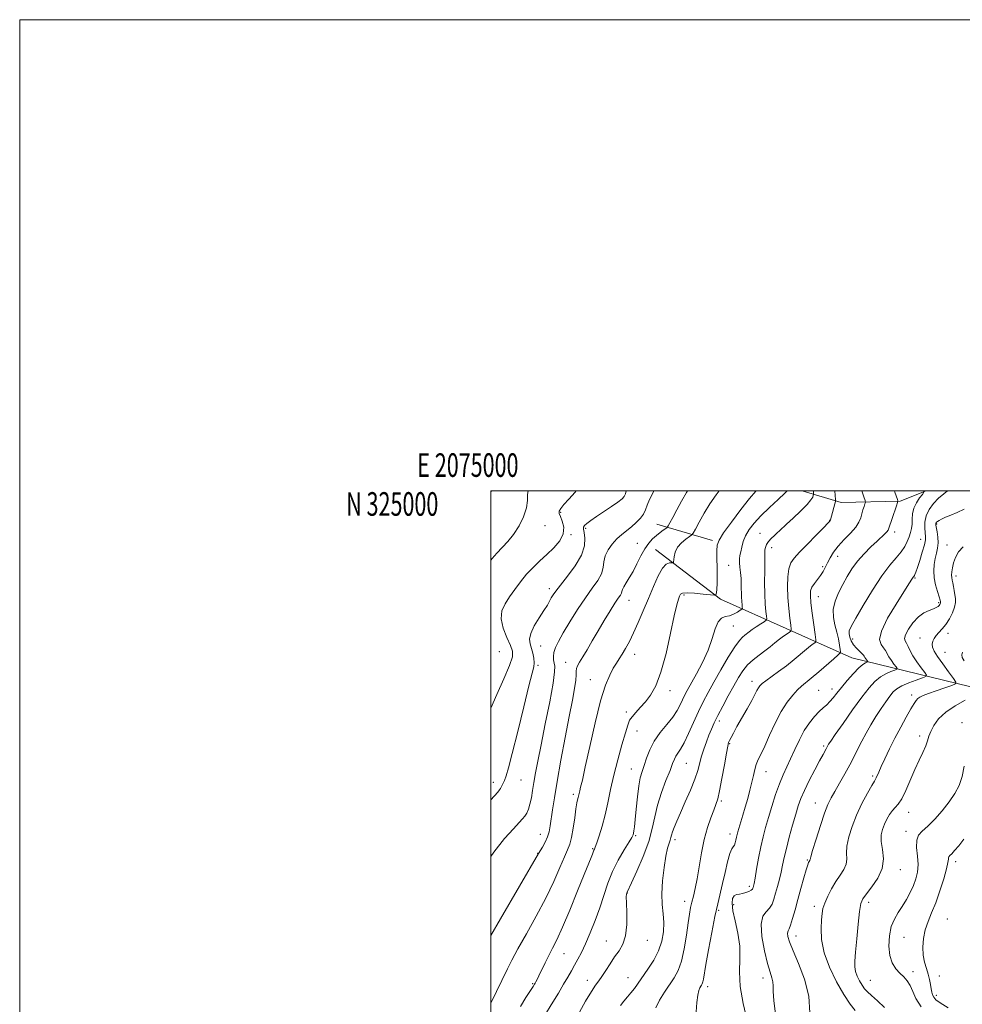
# Model space of a CAD drawing. Extents: x 2074800 to 2077700, y 322300 to 325200.
# Drawn here: x 2074800 to 2075200, y 324782 to 325200 of the extents above; entities that cross this region are included whole.
import ezdxf
from ezdxf.enums import TextEntityAlignment as Align

# ---------------------------------------------------------------- set-up
doc = ezdxf.new("R2010")
doc.units = 0
doc.header["$MEASUREMENT"] = 0
for name, color, linetype, lineweight in [('32000', 7, 'Continuous', 0), ('32001', 7, 'Continuous', 0), ('DTM HARD BREAKLINE', 7, 'Continuous', 0), ('DTM SPOT ELEVATION', 2, 'Continuous', 13), ('INDEX CONTOUR', 41, 'Continuous', 13), ('INTERMEDIATE CONTOUR', 44, 'Continuous', 0)]:
    doc.layers.add(name, color=color, linetype=linetype, lineweight=lineweight)
doc.styles.add('Style-WORKING', font='WORKING.shx')

msp = doc.modelspace()

# ---------------------------------------------------------------- linework, layer by layer
at = {"layer": '32000', "flags": 128}
for points in [[(2074800, 322300), (2077700, 322300), (2077700, 325200), (2074800, 325200), (2074800, 322300)], [(2075000, 322500), (2077500, 322500), (2077500, 325000), (2075000, 325000), (2075000, 322500)]]:
    msp.add_lwpolyline(points, dxfattribs=at)
at = {"layer": 'DTM HARD BREAKLINE'}
for points in [[(2075184.675, 325000, 1198.112), (2075173.68, 324995.65, 1196.13), (2075148.63, 324995.11, 1192.49), (2075132.107, 325000, 1188.963)], [(2075094.03, 324979, 1185.6), (2075070.47, 324985.99, 1181.15)], [(2075275.43, 324898.27, 1216.71), (2075214.78, 324914.22, 1206.67), (2075153.12, 324929.17, 1196.9), (2075097.47, 324954.15, 1186.21), (2075069.88, 324975.16, 1183.17)]]:
    msp.add_polyline3d(points, dxfattribs=at)
at = {"layer": 'DTM SPOT ELEVATION'}
for p in [(2075029.54, 324990.92, 1176.15), (2075143.71, 324987.52, 1191.95), (2075022.88, 324985.33, 1174.65), (2075040.15, 324984.18, 1178.25), (2075189.14, 324986.06, 1202.15), (2075033.98, 324981.53, 1176.15), (2075114.27, 324982, 1189.25), (2075171.38, 324982.58, 1196.45), (2075182.39, 324979.43, 1199.15), (2075062.14, 324977.78, 1181.15), (2075119.13, 324975.91, 1190.55), (2075193.59, 324977.02, 1203.15), (2075147.21, 324972.22, 1194.75), (2075100.93, 324968.49, 1187.25), (2075140.86, 324967.82, 1193.71), (2075180.04, 324963.12, 1200.15), (2075197.45, 324963.9, 1204.55), (2075024.75, 324958.49, 1177.55), (2075081.88, 324955.86, 1186.25), (2075139.02, 324955.22, 1194.75), (2075058.59, 324953.55, 1182.75), (2075190.08, 324952.6, 1201.75), (2075102.85, 324942.65, 1188.85), (2075153.58, 324937.25, 1198.55), (2075182.13, 324937.64, 1203.25), (2075193.93, 324939.55, 1204.65), (2075021.17, 324934.19, 1178.95), (2075003.5, 324931.83, 1174.55), (2075061.07, 324930.7, 1184.65), (2075192.78, 324931.59, 1204.95), (2075019.96, 324925.96, 1178.25), (2075031.79, 324927.36, 1181.25), (2075042.2, 324919.92, 1183.25), (2075110.87, 324919.23, 1193.45), (2075144.76, 324915.99, 1197.45), (2075075.94, 324915.26, 1186.45), (2075139.03, 324915.47, 1197.05), (2075178.62, 324913.43, 1203.55), (2075057.51, 324906.23, 1185.65), (2075096.97, 324902.33, 1192.45), (2075199.89, 324901.66, 1207.65), (2075062.01, 324898.14, 1186.75), (2075181.96, 324896.01, 1205.55), (2075101.36, 324892.73, 1194.15), (2075141.25, 324891.79, 1199.75), (2075082.88, 324884.39, 1190.95), (2075059.64, 324881.97, 1187.15), (2075116.76, 324880.85, 1196.75), (2075162.07, 324879.08, 1203.75), (2075001.03, 324876.43, 1177.45), (2075012.78, 324877.32, 1178.85), (2075035.04, 324871.22, 1183.65), (2075097.84, 324868.38, 1194.25), (2075137.73, 324867.61, 1201.25), (2075177.31, 324863.59, 1206.65), (2075021.03, 324854.32, 1181.25), (2075061.36, 324853.71, 1188.15), (2075101.43, 324854.47, 1195.45), (2075176.15, 324855.52, 1207.55), (2075078.15, 324852, 1192.45), (2075019.83, 324846.2, 1181.95), (2075043.13, 324848.26, 1185.85), (2075134.23, 324843.47, 1201.85), (2075197.23, 324842.73, 1210.45), (2075173.82, 324839.29, 1206.65), (2075057.83, 324829.36, 1190.05), (2075109.68, 324832.21, 1197.65), (2075082.26, 324825.82, 1193.46), (2075102.96, 324824.51, 1198.45), (2075160.27, 324825.51, 1206.45), (2075096.71, 324822.09, 1196.25), (2075137.25, 324823.78, 1203.55), (2075193.75, 324818.43, 1211.15), (2075048.95, 324809.05, 1189.25), (2075066.35, 324809.32, 1190.65), (2075129.54, 324811.19, 1202.65), (2075175.26, 324810.56, 1209.05), (2075031.06, 324803.65, 1186.85), (2075179.09, 324796.05, 1208.45), (2075017.71, 324790.98, 1185.85), (2075040.95, 324792.36, 1189.45), (2075058.12, 324793.52, 1191.15), (2075115.47, 324793.36, 1199.45), (2075161.07, 324792.3, 1206.95), (2075190.26, 324794.13, 1210.95), (2075091.98, 324789.66, 1196.45), (2075189.09, 324785.93, 1210.45)]:
    msp.add_point(p, dxfattribs=at)
at = {"layer": 'INDEX CONTOUR'}
for points in [[(2075069.114, 325000, 1180), (2075068.938, 324999.689, 1180), (2075067.284, 324996.46, 1180), (2075066.274, 324993.96, 1180), (2075065.579, 324991.981, 1180), (2075064.742, 324990.21, 1180), (2075063.413, 324988.402, 1180), (2075061.667, 324986.579, 1180), (2075059.688, 324984.834, 1180), (2075055.545, 324981.561, 1180), (2075053.461, 324979.687, 1180), (2075051.443, 324977.454, 1180), (2075049.707, 324974.977, 1180), (2075048.507, 324972.433, 1180), (2075047.957, 324969.952, 1180), (2075047.614, 324967.47, 1180), (2075046.893, 324964.877, 1180), (2075045.339, 324962.038, 1180), (2075043.008, 324958.709, 1180), (2075040.087, 324954.623, 1180), (2075036.802, 324949.682, 1180), (2075033.539, 324944.482, 1180), (2075030.725, 324939.79, 1180), (2075028.696, 324936.191, 1180), (2075027.407, 324933.535, 1180), (2075026.724, 324931.49, 1180), (2075026.509, 324929.773, 1180), (2075026.608, 324928.291, 1180), (2075026.868, 324927.004, 1180), (2075027.107, 324925.667, 1180), (2075027.047, 324923.228, 1180), (2075026.384, 324918.436, 1180), (2075024.947, 324910.586, 1180), (2075023.087, 324901.177, 1180), (2075021.289, 324892.253, 1180), (2075019.933, 324885.4, 1180), (2075018.977, 324880.348, 1180), (2075018.277, 324876.365, 1180), (2075017.696, 324872.852, 1180), (2075017.156, 324869.744, 1180), (2075016.583, 324867.108, 1180), (2075015.925, 324864.985, 1180), (2075015.182, 324863.311, 1180), (2075014.37, 324861.995, 1180), (2075013.424, 324860.851, 1180), (2075011.962, 324859.305, 1180), (2075009.519, 324856.686, 1180), (2075005.806, 324852.469, 1180), (2075001.215, 324846.701, 1180), (2075000, 324844.934, 1180)], [(2075136.849, 325000, 1190), (2075136.899, 324999.36, 1190), (2075136.94, 324998.781, 1190), (2075136.922, 324998.449, 1190), (2075136.827, 324998.08, 1190), (2075136.575, 324997.402, 1190), (2075135.83, 324996.194, 1190), (2075134.189, 324994.248, 1190), (2075131.457, 324991.504, 1190), (2075128.267, 324988.493, 1190), (2075125.458, 324985.889, 1190), (2075122.511, 324983.111, 1190), (2075121.524, 324982.213, 1190), (2075120.283, 324981.128, 1190), (2075118.932, 324979.869, 1190), (2075117.751, 324978.542, 1190), (2075116.956, 324977.246, 1190), (2075116.51, 324976.06, 1190), (2075116.308, 324975.055, 1190), (2075116.251, 324974.175, 1190), (2075116.259, 324972.834, 1190), (2075116.258, 324970.318, 1190), (2075116.2, 324966.193, 1190), (2075116.151, 324961.15, 1190), (2075116.204, 324956.158, 1190), (2075116.419, 324952.026, 1190), (2075116.717, 324948.922, 1190), (2075116.985, 324946.848, 1190), (2075117.092, 324945.726, 1190), (2075116.838, 324945.126, 1190), (2075116.005, 324944.532, 1190), (2075114.488, 324943.561, 1190), (2075112.627, 324942.352, 1190), (2075110.875, 324941.171, 1190), (2075109.572, 324940.227, 1190), (2075107.764, 324938.812, 1190), (2075106.803, 324938.041, 1190), (2075105.471, 324936.613, 1190), (2075103.5, 324933.882, 1190), (2075100.757, 324929.486, 1190), (2075097.631, 324924.159, 1190), (2075094.643, 324918.916, 1190), (2075092.18, 324914.496, 1190), (2075090.093, 324910.544, 1190), (2075088.1, 324906.437, 1190), (2075085.998, 324901.777, 1190), (2075083.91, 324897.088, 1190), (2075082.034, 324893.123, 1190), (2075080.526, 324890.426, 1190), (2075079.373, 324888.703, 1190), (2075078.52, 324887.449, 1190), (2075077.864, 324886.16, 1190), (2075077.132, 324884.319, 1190), (2075076.005, 324881.416, 1190), (2075074.302, 324877.137, 1190), (2075072.366, 324871.993, 1190), (2075070.671, 324866.696, 1190), (2075069.517, 324861.748, 1190), (2075068.484, 324856.8, 1190), (2075066.975, 324851.292, 1190), (2075064.618, 324844.957, 1190), (2075061.929, 324838.71, 1190), (2075059.655, 324833.76, 1190), (2075057.803, 324829.81, 1190), (2075057.636, 324829.405, 1190), (2075057.531, 324828.926, 1190), (2075057.469, 324827.723, 1190), (2075057.504, 324825.19, 1190), (2075057.635, 324821.011, 1190), (2075057.617, 324816.009, 1190), (2075057.155, 324811.298, 1190), (2075056.038, 324807.702, 1190), (2075054.411, 324804.896, 1190), (2075052.508, 324802.268, 1190), (2075050.552, 324799.379, 1190), (2075048.698, 324796.48, 1190), (2075047.09, 324793.999, 1190), (2075045.778, 324792.149, 1190), (2075044.44, 324790.302, 1190), (2075042.66, 324787.616, 1190), (2075040.206, 324783.556, 1190), (2075037.594, 324778.81, 1190)], [(2075193.8, 325000, 1200), (2075192.16, 324998.776, 1200), (2075189.989, 324996.891, 1200), (2075187.874, 324994.635, 1200), (2075186.059, 324992.115, 1200), (2075184.78, 324989.453, 1200), (2075184.189, 324986.786, 1200), (2075184.107, 324984.319, 1200), (2075184.266, 324982.273, 1200), (2075184.418, 324980.73, 1200), (2075184.374, 324979.209, 1200), (2075183.962, 324977.092, 1200), (2075183.094, 324973.998, 1200), (2075182.003, 324970.527, 1200), (2075181.005, 324967.515, 1200), (2075180.34, 324965.598, 1200), (2075179.953, 324964.589, 1200), (2075179.713, 324964.096, 1200), (2075179.503, 324963.772, 1200), (2075179.266, 324963.453, 1200), (2075178.96, 324963.016, 1200), (2075177.404, 324960.555, 1200), (2075171.954, 324952.019, 1200), (2075168.352, 324945.969, 1200), (2075165.732, 324940.58, 1200), (2075164.987, 324936.972, 1200), (2075165.589, 324934.822, 1200), (2075166.652, 324933.449, 1200), (2075167.485, 324932.265, 1200), (2075168.922, 324929.69, 1200), (2075169.954, 324928.124, 1200), (2075171.062, 324926.583, 1200), (2075171.969, 324925.372, 1200), (2075172.425, 324924.691, 1200), (2075172.279, 324924.333, 1200), (2075171.405, 324923.994, 1200), (2075169.756, 324923.407, 1200), (2075167.597, 324922.468, 1200), (2075165.271, 324921.113, 1200), (2075162.998, 324919.224, 1200), (2075160.505, 324916.467, 1200), (2075157.396, 324912.454, 1200), (2075153.485, 324907.08, 1200), (2075149.437, 324901.368, 1200), (2075146.126, 324896.624, 1200), (2075144.192, 324893.812, 1200), (2075143.341, 324892.525, 1200), (2075143.046, 324892.016, 1200), (2075142.633, 324891.211, 1200), (2075142.312, 324890.619, 1200), (2075140.945, 324888.171, 1200), (2075139.518, 324885.554, 1200), (2075137.446, 324881.677, 1200), (2075135.116, 324877.189, 1200), (2075133.032, 324872.948, 1200), (2075131.553, 324869.538, 1200), (2075130.459, 324866.436, 1200), (2075129.38, 324862.842, 1200), (2075128.055, 324858.223, 1200), (2075126.637, 324853.114, 1200), (2075125.385, 324848.316, 1200), (2075124.485, 324844.42, 1200), (2075123.814, 324841.209, 1200), (2075123.179, 324838.257, 1200), (2075122.435, 324835.235, 1200), (2075121.626, 324832.217, 1200), (2075120.846, 324829.375, 1200), (2075120.139, 324826.857, 1200), (2075119.344, 324824.711, 1200), (2075118.248, 324822.961, 1200), (2075116.776, 324821.479, 1200), (2075115.384, 324819.521, 1200), (2075114.663, 324816.189, 1200), (2075115.018, 324810.976, 1200), (2075116.112, 324804.931, 1200), (2075117.416, 324799.494, 1200), (2075118.49, 324795.752, 1200), (2075119.242, 324793.379, 1200), (2075119.66, 324791.7, 1200), (2075119.786, 324790.027, 1200), (2075119.844, 324787.618, 1200), (2075120.107, 324783.723, 1200), (2075120.775, 324777.919, 1200)], [(2075200.731, 324852.285, 1210), (2075198.529, 324849.431, 1210), (2075196.812, 324847.399, 1210), (2075195.572, 324846.064, 1210), (2075194.782, 324845.283, 1210), (2075194.359, 324844.814, 1210), (2075194.194, 324844.397, 1210), (2075194.156, 324843.723, 1210), (2075193.989, 324842.31, 1210), (2075193.408, 324839.628, 1210), (2075192.218, 324835.392, 1210), (2075190.59, 324830.29, 1210), (2075188.785, 324825.248, 1210), (2075187.043, 324820.975, 1210), (2075185.513, 324817.283, 1210), (2075184.319, 324813.764, 1210), (2075183.568, 324810.116, 1210), (2075183.277, 324806.469, 1210), (2075183.447, 324803.061, 1210), (2075184.034, 324800.067, 1210), (2075184.836, 324797.422, 1210), (2075185.61, 324794.998, 1210), (2075186.169, 324792.705, 1210), (2075186.542, 324790.606, 1210), (2075186.813, 324788.804, 1210), (2075187.069, 324787.361, 1210), (2075187.412, 324786.19, 1210), (2075187.944, 324785.167, 1210), (2075188.855, 324784.124, 1210), (2075190.672, 324782.731, 1210), (2075194.009, 324780.616, 1210)]]:
    msp.add_polyline3d(points, dxfattribs=at)
at = {"layer": 'INTERMEDIATE CONTOUR'}
for points in [[(2075000.259, 325000, 1172), (2075000, 324999.307, 1172)], [(2075036.193, 325000, 1176), (2075035.719, 324999.495, 1176), (2075033.006, 324996.568, 1176), (2075030.954, 324994.257, 1176), (2075029.604, 324992.573, 1176), (2075028.97, 324991.439, 1176), (2075028.966, 324990.462, 1176), (2075029.476, 324989.163, 1176), (2075030.303, 324987.185, 1176), (2075030.913, 324984.652, 1176), (2075030.684, 324981.806, 1176), (2075029.184, 324978.863, 1176), (2075026.719, 324975.927, 1176), (2075023.783, 324973.071, 1176), (2075020.796, 324970.333, 1176), (2075017.887, 324967.592, 1176), (2075015.112, 324964.687, 1176), (2075012.518, 324961.52, 1176), (2075010.121, 324958.239, 1176), (2075007.925, 324955.055, 1176), (2075006.001, 324952.089, 1176), (2075004.674, 324949.092, 1176), (2075004.335, 324945.726, 1176), (2075005.193, 324941.815, 1176), (2075006.731, 324937.844, 1176), (2075008.252, 324934.458, 1176), (2075009.139, 324931.997, 1176), (2075009.093, 324929.555, 1176), (2075007.894, 324925.921, 1176), (2075005.5, 324920.316, 1176), (2075002.547, 324913.698, 1176), (2075000, 324907.81, 1176)], [(2075015.754, 325000, 1174), (2075015.569, 324998.561, 1174), (2075015.538, 324995.918, 1174), (2075015.138, 324992.795, 1174), (2075013.88, 324989.086, 1174), (2075011.916, 324985.164, 1174), (2075009.564, 324981.52, 1174), (2075007.107, 324978.515, 1174), (2075002.474, 324973.686, 1174), (2075000.504, 324971.335, 1174), (2075000, 324970.637, 1174)], [(2075057.334, 325000, 1178), (2075057.079, 324998.773, 1178), (2075056.594, 324997.652, 1178), (2075055.652, 324996.641, 1178), (2075053.905, 324995.325, 1178), (2075051.168, 324993.428, 1178), (2075044.844, 324989.128, 1178), (2075042.443, 324987.47, 1178), (2075040.775, 324986.243, 1178), (2075039.766, 324985.357, 1178), (2075039.329, 324984.665, 1178), (2075039.318, 324983.803, 1178), (2075039.571, 324982.355, 1178), (2075039.859, 324979.991, 1178), (2075039.672, 324976.755, 1178), (2075038.434, 324972.779, 1178), (2075035.823, 324968.286, 1178), (2075032.537, 324963.843, 1178), (2075029.533, 324960.107, 1178), (2075027.538, 324957.545, 1178), (2075026.369, 324955.866, 1178), (2075025.617, 324954.593, 1178), (2075024.9, 324953.278, 1178), (2075023.947, 324951.602, 1178), (2075022.513, 324949.278, 1178), (2075020.506, 324946.169, 1178), (2075018.414, 324942.727, 1178), (2075016.881, 324939.558, 1178), (2075016.368, 324937.096, 1178), (2075016.626, 324935.115, 1178), (2075017.225, 324933.221, 1178), (2075017.797, 324931.131, 1178), (2075018.207, 324929.007, 1178), (2075018.382, 324927.118, 1178), (2075018.224, 324925.432, 1178), (2075017.549, 324922.677, 1178), (2075016.143, 324917.282, 1178), (2075013.935, 324908.377, 1178), (2075011.383, 324897.942, 1178), (2075009.079, 324888.664, 1178), (2075007.471, 324882.582, 1178), (2075006.44, 324879.159, 1178), (2075005.722, 324877.208, 1178), (2075005.102, 324875.742, 1178), (2075004.557, 324874.58, 1178), (2075004.112, 324873.738, 1178), (2075003.7, 324873.122, 1178), (2075002.885, 324872.17, 1178), (2075000, 324868.918, 1178)], [(2075083.398, 325000, 1182), (2075083.042, 324999.382, 1182), (2075080.902, 324995.648, 1182), (2075078.881, 324992.003, 1182), (2075077.167, 324988.818, 1182), (2075075.922, 324986.466, 1182), (2075075.223, 324985.172, 1182), (2075074.771, 324984.563, 1182), (2075074.179, 324984.118, 1182), (2075073.152, 324983.412, 1182), (2075071.771, 324982.411, 1182), (2075070.209, 324981.177, 1182), (2075068.608, 324979.729, 1182), (2075066.989, 324977.906, 1182), (2075065.344, 324975.508, 1182), (2075063.669, 324972.442, 1182), (2075061.986, 324969.06, 1182), (2075060.322, 324965.827, 1182), (2075058.727, 324963.123, 1182), (2075057.346, 324960.988, 1182), (2075056.352, 324959.376, 1182), (2075055.842, 324958.224, 1182), (2075055.616, 324957.371, 1182), (2075055.4, 324956.639, 1182), (2075054.942, 324955.81, 1182), (2075054.072, 324954.521, 1182), (2075052.637, 324952.372, 1182), (2075050.561, 324949.109, 1182), (2075048.067, 324945.059, 1182), (2075045.453, 324940.697, 1182), (2075042.981, 324936.462, 1182), (2075040.789, 324932.661, 1182), (2075038.98, 324929.569, 1182), (2075037.635, 324927.36, 1182), (2075036.745, 324925.819, 1182), (2075036.277, 324924.634, 1182), (2075036.159, 324923.479, 1182), (2075036.161, 324921.962, 1182), (2075036.016, 324919.685, 1182), (2075035.5, 324916.246, 1182), (2075034.571, 324911.259, 1182), (2075033.233, 324904.336, 1182), (2075031.538, 324895.414, 1182), (2075029.738, 324885.715, 1182), (2075028.135, 324876.781, 1182), (2075026.956, 324869.817, 1182), (2075026.155, 324864.669, 1182), (2075025.186, 324857.874, 1182), (2075024.715, 324855.426, 1182), (2075024.012, 324853.194, 1182), (2075022.974, 324850.963, 1182), (2075021.821, 324848.918, 1182), (2075020.125, 324846.134, 1182), (2075004.054, 324818.397, 1182), (2075000, 324811.368, 1182)], [(2075096.886, 325000, 1184), (2075095.562, 324998.301, 1184), (2075092.975, 324994.622, 1184), (2075090.483, 324990.58, 1184), (2075088.338, 324986.757, 1184), (2075086.766, 324983.807, 1184), (2075085.871, 324982.162, 1184), (2075085.237, 324981.349, 1184), (2075084.321, 324980.674, 1184), (2075082.757, 324979.571, 1184), (2075080.891, 324978.022, 1184), (2075079.248, 324976.137, 1184), (2075078.226, 324974.067, 1184), (2075077.729, 324972.109, 1184), (2075077.423, 324969.775, 1184), (2075077.205, 324969.494, 1184), (2075076.696, 324969.513, 1184), (2075075.756, 324969.529, 1184), (2075074.426, 324968.988, 1184), (2075072.796, 324967.272, 1184), (2075070.948, 324963.967, 1184), (2075068.941, 324959.457, 1184), (2075066.828, 324954.329, 1184), (2075064.668, 324949.121, 1184), (2075062.543, 324944.167, 1184), (2075060.544, 324939.751, 1184), (2075058.744, 324936.089, 1184), (2075057.146, 324933.128, 1184), (2075055.737, 324930.743, 1184), (2075054.483, 324928.773, 1184), (2075053.267, 324926.895, 1184), (2075051.949, 324924.747, 1184), (2075050.411, 324921.889, 1184), (2075048.613, 324917.563, 1184), (2075046.536, 324910.935, 1184), (2075044.221, 324901.687, 1184), (2075041.949, 324891.579, 1184), (2075040.062, 324882.887, 1184), (2075038.811, 324877.32, 1184), (2075038.083, 324874.313, 1184), (2075037.677, 324872.731, 1184), (2075037.413, 324871.612, 1184), (2075037.029, 324869.882, 1184), (2075036.808, 324869.012, 1184), (2075036.513, 324867.612, 1184), (2075036.106, 324865.137, 1184), (2075035.566, 324861.307, 1184), (2075034.925, 324856.895, 1184), (2075034.229, 324852.94, 1184), (2075033.483, 324850.128, 1184), (2075032.533, 324847.74, 1184), (2075031.18, 324844.705, 1184), (2075029.25, 324840.182, 1184), (2075026.648, 324834.265, 1184), (2075023.302, 324827.271, 1184), (2075019.265, 324819.624, 1184), (2075015.095, 324812.131, 1184), (2075011.48, 324805.697, 1184), (2075008.901, 324800.93, 1184), (2075007.031, 324797.238, 1184), (2075000, 324782.633, 1184)], [(2075112.538, 325000, 1186), (2075112.471, 324999.928, 1186), (2075109.801, 324996.787, 1186), (2075106.077, 324992.096, 1186), (2075102.063, 324986.822, 1186), (2075098.732, 324982.219, 1186), (2075096.809, 324979.158, 1186), (2075096.032, 324976.981, 1186), (2075095.891, 324974.64, 1186), (2075095.945, 324971.374, 1186), (2075096.034, 324967.548, 1186), (2075096.068, 324963.811, 1186), (2075095.985, 324960.709, 1186), (2075095.832, 324958.361, 1186), (2075095.684, 324956.785, 1186), (2075095.509, 324955.963, 1186), (2075094.845, 324955.735, 1186), (2075093.121, 324955.906, 1186), (2075090.04, 324956.278, 1186), (2075086.391, 324956.654, 1186), (2075083.234, 324956.834, 1186), (2075081.36, 324956.661, 1186), (2075080.488, 324956.15, 1186), (2075080.067, 324955.356, 1186), (2075079.613, 324954.16, 1186), (2075078.914, 324951.737, 1186), (2075077.825, 324947.088, 1186), (2075076.254, 324939.706, 1186), (2075074.316, 324931.056, 1186), (2075072.182, 324923.098, 1186), (2075069.994, 324917.333, 1186), (2075067.789, 324913.427, 1186), (2075065.576, 324910.583, 1186), (2075063.399, 324908.145, 1186), (2075061.434, 324906.016, 1186), (2075059.892, 324904.228, 1186), (2075058.877, 324902.679, 1186), (2075058.081, 324900.679, 1186), (2075057.088, 324897.395, 1186), (2075055.607, 324892.287, 1186), (2075053.855, 324885.982, 1186), (2075052.17, 324879.399, 1186), (2075050.804, 324873.288, 1186), (2075049.648, 324867.709, 1186), (2075048.503, 324862.559, 1186), (2075047.236, 324857.81, 1186), (2075045.985, 324853.734, 1186), (2075044.953, 324850.687, 1186), (2075044.288, 324848.886, 1186), (2075043.919, 324848.004, 1186), (2075043.721, 324847.581, 1186), (2075043.574, 324847.208, 1186), (2075043.39, 324846.689, 1186), (2075043.087, 324845.879, 1186), (2075042.546, 324844.525, 1186), (2075039.629, 324837.306, 1186), (2075036.797, 324830.268, 1186), (2075033.502, 324822.183, 1186), (2075030.405, 324814.846, 1186), (2075028.01, 324809.594, 1186), (2075026.171, 324805.932, 1186), (2075024.582, 324802.906, 1186), (2075023.014, 324799.794, 1186), (2075020.366, 324794.323, 1186), (2075019.564, 324792.699, 1186), (2075019.07, 324791.749, 1186), (2075018.755, 324791.185, 1186), (2075018.459, 324790.686, 1186), (2075017.897, 324789.79, 1186), (2075014.854, 324785.015, 1186), (2075012.556, 324781.261, 1186)], [(2075125.725, 325000, 1188), (2075124.783, 324999.081, 1188), (2075121.849, 324996.43, 1188), (2075118.184, 324993.033, 1188), (2075114.59, 324989.519, 1188), (2075111.716, 324986.387, 1188), (2075109.591, 324983.611, 1188), (2075108.094, 324981.032, 1188), (2075107.098, 324978.543, 1188), (2075106.456, 324976.23, 1188), (2075106.022, 324974.229, 1188), (2075105.684, 324972.606, 1188), (2075105.466, 324971.147, 1188), (2075105.434, 324969.564, 1188), (2075105.611, 324967.634, 1188), (2075105.894, 324965.369, 1188), (2075106.143, 324962.842, 1188), (2075106.257, 324960.151, 1188), (2075106.318, 324955.098, 1188), (2075106.42, 324953.147, 1188), (2075106.56, 324951.681, 1188), (2075106.687, 324950.702, 1188), (2075106.723, 324950.163, 1188), (2075106.505, 324949.816, 1188), (2075105.843, 324949.365, 1188), (2075104.623, 324948.611, 1188), (2075103, 324947.744, 1188), (2075101.209, 324947.058, 1188), (2075099.452, 324946.677, 1188), (2075097.826, 324946.067, 1188), (2075096.402, 324944.529, 1188), (2075095.181, 324941.556, 1188), (2075093.882, 324937.394, 1188), (2075092.159, 324932.484, 1188), (2075089.806, 324927.286, 1188), (2075087.209, 324922.347, 1188), (2075083.265, 324915.335, 1188), (2075082.149, 324913.252, 1188), (2075081.249, 324911.408, 1188), (2075080.278, 324909.317, 1188), (2075078.991, 324906.877, 1188), (2075077.153, 324904.079, 1188), (2075074.653, 324900.932, 1188), (2075071.88, 324897.507, 1188), (2075069.342, 324893.888, 1188), (2075067.433, 324890.193, 1188), (2075066.066, 324886.656, 1188), (2075065.032, 324883.543, 1188), (2075064.157, 324880.949, 1188), (2075063.395, 324878.3, 1188), (2075062.729, 324874.852, 1188), (2075062.149, 324870.17, 1188), (2075061.652, 324865.037, 1188), (2075061.25, 324860.542, 1188), (2075060.941, 324857.516, 1188), (2075060.71, 324855.742, 1188), (2075060.534, 324854.746, 1188), (2075060.337, 324854.029, 1188), (2075059.822, 324853.001, 1188), (2075058.637, 324851.049, 1188), (2075056.58, 324847.746, 1188), (2075054.05, 324843.406, 1188), (2075051.6, 324838.527, 1188), (2075049.633, 324833.515, 1188), (2075047.962, 324828.399, 1188), (2075046.255, 324823.114, 1188), (2075044.271, 324817.678, 1188), (2075042.152, 324812.444, 1188), (2075040.129, 324807.845, 1188), (2075038.382, 324804.191, 1188), (2075036.87, 324801.279, 1188), (2075035.493, 324798.778, 1188), (2075034.143, 324796.366, 1188), (2075032.655, 324793.755, 1188), (2075030.854, 324790.664, 1188), (2075028.651, 324786.957, 1188), (2075026.309, 324783.069, 1188), (2075022.513, 324776.83, 1188)], [(2075145.987, 325000, 1192), (2075146.14, 324998.126, 1192), (2075146.264, 324996.435, 1192), (2075146.22, 324995.502, 1192), (2075145.973, 324994.528, 1192), (2075144.502, 324989.358, 1192), (2075144.075, 324987.786, 1192), (2075144.001, 324987.555, 1192), (2075143.932, 324987.419, 1192), (2075143.641, 324987.059, 1192), (2075142.967, 324986.341, 1192), (2075141.232, 324984.548, 1192), (2075131.005, 324974.086, 1192), (2075128.648, 324971.549, 1192), (2075127.238, 324969.464, 1192), (2075126.455, 324967.024, 1192), (2075126.028, 324963.618, 1192), (2075125.891, 324959.423, 1192), (2075126.028, 324954.815, 1192), (2075126.4, 324950.194, 1192), (2075126.872, 324946.074, 1192), (2075127.283, 324942.996, 1192), (2075127.482, 324941.304, 1192), (2075127.348, 324940.548, 1192), (2075126.763, 324940.079, 1192), (2075125.659, 324939.366, 1192), (2075124.153, 324938.342, 1192), (2075122.407, 324937.055, 1192), (2075120.547, 324935.556, 1192), (2075118.538, 324933.898, 1192), (2075116.309, 324932.137, 1192), (2075113.84, 324930.306, 1192), (2075111.311, 324928.346, 1192), (2075108.958, 324926.178, 1192), (2075106.934, 324923.706, 1192), (2075105.052, 324920.786, 1192), (2075103.045, 324917.257, 1192), (2075100.747, 324913.085, 1192), (2075098.394, 324908.726, 1192), (2075096.325, 324904.759, 1192), (2075094.778, 324901.594, 1192), (2075093.604, 324898.948, 1192), (2075092.552, 324896.37, 1192), (2075091.435, 324893.515, 1192), (2075090.326, 324890.477, 1192), (2075089.36, 324887.458, 1192), (2075087.756, 324881.437, 1192), (2075086.512, 324877.671, 1192), (2075084.647, 324873.019, 1192), (2075082.468, 324868.03, 1192), (2075080.416, 324863.451, 1192), (2075078.84, 324859.87, 1192), (2075077.745, 324857.237, 1192), (2075077.046, 324855.346, 1192), (2075076.644, 324853.981, 1192), (2075076.38, 324852.896, 1192), (2075076.082, 324851.836, 1192), (2075075.613, 324850.504, 1192), (2075074.989, 324848.427, 1192), (2075074.259, 324845.089, 1192), (2075073.499, 324840.222, 1192), (2075072.878, 324834.554, 1192), (2075072.589, 324829.057, 1192), (2075072.741, 324824.468, 1192), (2075073.101, 324820.554, 1192), (2075073.348, 324816.845, 1192), (2075073.199, 324812.964, 1192), (2075072.5, 324808.929, 1192), (2075071.134, 324804.854, 1192), (2075069.073, 324800.864, 1192), (2075066.664, 324797.137, 1192), (2075060.88, 324788.95, 1192), (2075059.435, 324787.04, 1192), (2075057.954, 324785.281, 1192), (2075056.449, 324783.542, 1192), (2075054.972, 324781.702, 1192)], [(2075157.382, 325000, 1194), (2075158.257, 324997.494, 1194), (2075158.785, 324995.943, 1194), (2075158.909, 324995.167, 1194), (2075158.735, 324994.5, 1194), (2075158.369, 324993.419, 1194), (2075157.902, 324991.966, 1194), (2075157.426, 324990.322, 1194), (2075156.955, 324988.618, 1194), (2075156.203, 324986.765, 1194), (2075154.806, 324984.621, 1194), (2075152.56, 324982.104, 1194), (2075149.88, 324979.361, 1194), (2075147.339, 324976.598, 1194), (2075145.383, 324973.993, 1194), (2075143.95, 324971.606, 1194), (2075142.857, 324969.469, 1194), (2075141.92, 324967.588, 1194), (2075140.988, 324965.87, 1194), (2075139.914, 324964.198, 1194), (2075138.621, 324962.486, 1194), (2075137.315, 324960.787, 1194), (2075136.265, 324959.181, 1194), (2075135.689, 324957.636, 1194), (2075135.569, 324955.639, 1194), (2075135.829, 324952.561, 1194), (2075136.374, 324948.091, 1194), (2075137.025, 324943.192, 1194), (2075137.581, 324939.143, 1194), (2075137.874, 324936.882, 1194), (2075137.858, 324935.97, 1194), (2075137.521, 324935.627, 1194), (2075136.83, 324935.17, 1194), (2075135.679, 324934.332, 1194), (2075133.94, 324932.938, 1194), (2075128.631, 324928.43, 1194), (2075125.412, 324925.833, 1194), (2075122.112, 324923.378, 1194), (2075116.631, 324919.506, 1194), (2075115.054, 324918.287, 1194), (2075114.125, 324917.365, 1194), (2075113.518, 324916.471, 1194), (2075112.921, 324915.329, 1194), (2075112.073, 324913.639, 1194), (2075110.721, 324911.096, 1194), (2075108.736, 324907.57, 1194), (2075104.403, 324900.007, 1194), (2075102.899, 324897.294, 1194), (2075101.913, 324895.424, 1194), (2075101.297, 324894.176, 1194), (2075100.889, 324893.209, 1194), (2075100.502, 324891.712, 1194), (2075099.942, 324888.754, 1194), (2075099.082, 324883.814, 1194), (2075098.057, 324877.993, 1194), (2075097.071, 324872.803, 1194), (2075096.26, 324869.324, 1194), (2075095.488, 324866.925, 1194), (2075094.551, 324864.548, 1194), (2075093.312, 324861.325, 1194), (2075091.909, 324857.156, 1194), (2075090.547, 324852.134, 1194), (2075089.384, 324846.446, 1194), (2075087.514, 324835.459, 1194), (2075086.684, 324831.331, 1194), (2075085.928, 324828.132, 1194), (2075085.284, 324825.546, 1194), (2075084.766, 324823.199, 1194), (2075084.28, 324820.476, 1194), (2075083.712, 324816.703, 1194), (2075082.959, 324811.505, 1194), (2075081.999, 324805.708, 1194), (2075080.826, 324800.432, 1194), (2075079.431, 324796.492, 1194), (2075077.789, 324793.464, 1194), (2075073.715, 324787.392, 1194), (2075071.615, 324783.953, 1194), (2075069.93, 324780.63, 1194)], [(2075171.224, 325000, 1196), (2075171.394, 324999.532, 1196), (2075172.499, 324996.44, 1196), (2075172.676, 324995.799, 1196), (2075172.578, 324995.087, 1196), (2075172.12, 324993.693, 1196), (2075170.288, 324988.336, 1196), (2075168.901, 324984.208, 1196), (2075168.527, 324983.336, 1196), (2075168.038, 324982.69, 1196), (2075167.192, 324981.841, 1196), (2075163.892, 324978.756, 1196), (2075161.297, 324976.278, 1196), (2075158.391, 324973.331, 1196), (2075155.588, 324970.168, 1196), (2075153.205, 324966.985, 1196), (2075151.169, 324963.752, 1196), (2075149.307, 324960.382, 1196), (2075147.529, 324956.828, 1196), (2075146.081, 324953.206, 1196), (2075145.293, 324949.671, 1196), (2075145.372, 324946.341, 1196), (2075146.028, 324943.187, 1196), (2075146.852, 324940.147, 1196), (2075147.508, 324937.216, 1196), (2075147.956, 324934.644, 1196), (2075148.231, 324932.74, 1196), (2075148.369, 324931.704, 1196), (2075148.381, 324931.297, 1196), (2075148.279, 324931.174, 1196), (2075148.002, 324930.976, 1196), (2075147.205, 324930.321, 1196), (2075145.472, 324928.823, 1196), (2075139.161, 324923.252, 1196), (2075135.984, 324920.507, 1196), (2075131.868, 324917.12, 1196), (2075130.138, 324915.558, 1196), (2075128.066, 324913.391, 1196), (2075125.687, 324910.401, 1196), (2075123.151, 324906.439, 1196), (2075120.609, 324901.522, 1196), (2075118.232, 324896.348, 1196), (2075116.195, 324891.782, 1196), (2075114.628, 324888.45, 1196), (2075113.473, 324886.032, 1196), (2075112.629, 324883.965, 1196), (2075111.987, 324881.769, 1196), (2075111.411, 324879.274, 1196), (2075110.762, 324876.391, 1196), (2075109.933, 324873.08, 1196), (2075108.966, 324869.507, 1196), (2075107.937, 324865.891, 1196), (2075106.922, 324862.451, 1196), (2075104.783, 324855.352, 1196), (2075104.465, 324854.184, 1196), (2075104.227, 324853.121, 1196), (2075103.984, 324851.894, 1196), (2075103.693, 324850.662, 1196), (2075103.322, 324849.687, 1196), (2075102.837, 324849.057, 1196), (2075102.212, 324848.151, 1196), (2075101.42, 324846.171, 1196), (2075100.454, 324842.599, 1196), (2075099.387, 324838.039, 1196), (2075098.311, 324833.373, 1196), (2075096.238, 324824.863, 1196), (2075095.06, 324819.501, 1196), (2075093.704, 324812.595, 1196), (2075092.353, 324805.257, 1196), (2075091.246, 324799.003, 1196), (2075090.176, 324792.77, 1196), (2075089.931, 324791.639, 1196), (2075089.675, 324790.915, 1196), (2075089.374, 324790.359, 1196), (2075089.021, 324789.836, 1196), (2075088.619, 324789.17, 1196), (2075088.193, 324788.02, 1196), (2075087.774, 324786.002, 1196), (2075087.396, 324782.876, 1196), (2075087.104, 324778.964, 1196)], [(2075183.857, 325000, 1198), (2075183.761, 324999.456, 1198), (2075183.125, 324998.574, 1198), (2075181.959, 324997.043, 1198), (2075180.609, 324994.989, 1198), (2075179.509, 324992.674, 1198), (2075178.972, 324990.331, 1198), (2075178.817, 324988.072, 1198), (2075178.746, 324985.978, 1198), (2075178.511, 324984.096, 1198), (2075178.082, 324982.323, 1198), (2075177.481, 324980.52, 1198), (2075176.705, 324978.574, 1198), (2075175.633, 324976.467, 1198), (2075174.117, 324974.204, 1198), (2075172.025, 324971.697, 1198), (2075169.306, 324968.469, 1198), (2075165.924, 324963.952, 1198), (2075161.97, 324957.908, 1198), (2075158.038, 324951.437, 1198), (2075154.846, 324945.973, 1198), (2075152.93, 324942.559, 1198), (2075152.104, 324940.667, 1198), (2075151.996, 324939.378, 1198), (2075152.296, 324937.955, 1198), (2075152.931, 324936.372, 1198), (2075153.887, 324934.786, 1198), (2075155.109, 324933.335, 1198), (2075156.376, 324932.09, 1198), (2075157.425, 324931.101, 1198), (2075158.07, 324930.39, 1198), (2075158.437, 324929.853, 1198), (2075158.728, 324929.354, 1198), (2075159.093, 324928.798, 1198), (2075159.97, 324927.581, 1198), (2075159.918, 324927.453, 1198), (2075159.608, 324927.333, 1198), (2075158.977, 324927.074, 1198), (2075157.893, 324926.379, 1198), (2075156.205, 324924.919, 1198), (2075153.862, 324922.508, 1198), (2075151.224, 324919.56, 1198), (2075148.752, 324916.634, 1198), (2075146.792, 324914.182, 1198), (2075145.242, 324912.211, 1198), (2075143.884, 324910.618, 1198), (2075142.522, 324909.276, 1198), (2075141.037, 324907.945, 1198), (2075139.329, 324906.361, 1198), (2075137.342, 324904.294, 1198), (2075135.184, 324901.649, 1198), (2075133.003, 324898.366, 1198), (2075130.928, 324894.47, 1198), (2075128.993, 324890.322, 1198), (2075127.209, 324886.37, 1198), (2075125.572, 324882.894, 1198), (2075124.013, 324879.524, 1198), (2075122.449, 324875.724, 1198), (2075120.827, 324871.143, 1198), (2075119.23, 324866.169, 1198), (2075117.774, 324861.375, 1198), (2075116.54, 324857.153, 1198), (2075115.482, 324853.181, 1198), (2075114.518, 324848.957, 1198), (2075113.595, 324844.202, 1198), (2075112.768, 324839.518, 1198), (2075112.12, 324835.732, 1198), (2075111.707, 324833.437, 1198), (2075111.475, 324832.308, 1198), (2075111.343, 324831.788, 1198), (2075111.217, 324831.403, 1198), (2075110.951, 324831.02, 1198), (2075110.389, 324830.584, 1198), (2075109.428, 324830.073, 1198), (2075108.174, 324829.57, 1198), (2075106.793, 324829.185, 1198), (2075105.438, 324828.965, 1198), (2075104.215, 324828.708, 1198), (2075103.225, 324828.145, 1198), (2075102.566, 324827.009, 1198), (2075102.362, 324825.022, 1198), (2075102.738, 324821.907, 1198), (2075103.707, 324817.529, 1198), (2075104.844, 324812.319, 1198), (2075105.613, 324806.85, 1198), (2075105.679, 324801.514, 1198), (2075105.52, 324795.976, 1198), (2075105.812, 324789.719, 1198), (2075107.017, 324782.513, 1198), (2075108.73, 324775.273, 1198)], [(2075200.818, 324992.298, 1202), (2075197.885, 324990.897, 1202), (2075195.166, 324989.766, 1202), (2075192.908, 324988.852, 1202), (2075191.29, 324988.105, 1202), (2075190.226, 324987.509, 1202), (2075189.562, 324987.056, 1202), (2075189.159, 324986.729, 1202), (2075188.938, 324986.491, 1202), (2075188.836, 324986.297, 1202), (2075188.804, 324986.062, 1202), (2075188.865, 324985.552, 1202), (2075189.378, 324982.701, 1202), (2075189.682, 324980.437, 1202), (2075189.78, 324978.045, 1202), (2075189.543, 324975.791, 1202), (2075189.078, 324973.601, 1202), (2075188.552, 324971.321, 1202), (2075188.124, 324968.824, 1202), (2075187.929, 324966.103, 1202), (2075188.096, 324963.182, 1202), (2075188.684, 324960.142, 1202), (2075189.482, 324957.309, 1202), (2075190.206, 324955.06, 1202), (2075190.637, 324953.662, 1202), (2075190.806, 324952.914, 1202), (2075190.806, 324952.499, 1202), (2075190.71, 324952.147, 1202), (2075190.521, 324951.791, 1202), (2075190.221, 324951.414, 1202), (2075189.767, 324950.996, 1202), (2075189.013, 324950.52, 1202), (2075187.787, 324949.969, 1202), (2075185.983, 324949.285, 1202), (2075183.776, 324948.236, 1202), (2075181.407, 324946.55, 1202), (2075179.126, 324944.105, 1202), (2075177.218, 324941.38, 1202), (2075175.976, 324939.005, 1202), (2075175.59, 324937.427, 1202), (2075175.842, 324936.364, 1202), (2075176.41, 324935.355, 1202), (2075177.058, 324934.008, 1202), (2075177.895, 324932.236, 1202), (2075179.119, 324930.025, 1202), (2075180.815, 324927.448, 1202), (2075182.637, 324924.914, 1202), (2075184.13, 324922.922, 1202), (2075184.88, 324921.801, 1202), (2075184.64, 324921.213, 1202), (2075183.202, 324920.655, 1202), (2075180.535, 324919.741, 1202), (2075177.301, 324918.556, 1202), (2075174.338, 324917.307, 1202), (2075172.258, 324916.114, 1202), (2075170.768, 324914.775, 1202), (2075169.353, 324913.004, 1202), (2075167.609, 324910.593, 1202), (2075165.581, 324907.639, 1202), (2075163.428, 324904.32, 1202), (2075161.295, 324900.809, 1202), (2075159.267, 324897.26, 1202), (2075157.418, 324893.825, 1202), (2075155.77, 324890.587, 1202), (2075154.146, 324887.347, 1202), (2075152.32, 324883.84, 1202), (2075150.16, 324879.926, 1202), (2075147.908, 324875.98, 1202), (2075145.899, 324872.503, 1202), (2075144.353, 324869.746, 1202), (2075143.036, 324866.987, 1202), (2075141.597, 324863.253, 1202), (2075139.815, 324857.981, 1202), (2075137.98, 324852.224, 1202), (2075136.517, 324847.443, 1202), (2075135.725, 324844.721, 1202), (2075135.441, 324843.624, 1202), (2075135.38, 324843.338, 1202), (2075135.311, 324843.183, 1202), (2075135.047, 324842.767, 1202), (2075134.851, 324842.376, 1202), (2075134.497, 324841.392, 1202), (2075133.845, 324839.303, 1202), (2075132.816, 324835.789, 1202), (2075131.551, 324831.332, 1202), (2075130.247, 324826.606, 1202), (2075129.071, 324822.223, 1202), (2075128.058, 324818.532, 1202), (2075127.211, 324815.823, 1202), (2075126.54, 324814.231, 1202), (2075126.084, 324813.298, 1202), (2075125.891, 324812.416, 1202), (2075126.04, 324811.009, 1202), (2075126.741, 324808.625, 1202), (2075128.237, 324804.844, 1202), (2075130.583, 324799.424, 1202), (2075133.094, 324792.82, 1202), (2075134.898, 324785.665, 1202), (2075135.38, 324778.609, 1202)], [(2075200.385, 324976.293, 1204), (2075198.495, 324974.132, 1204), (2075197.211, 324971.785, 1204), (2075196.376, 324969.49, 1204), (2075195.853, 324967.453, 1204), (2075195.579, 324965.724, 1204), (2075195.505, 324964.324, 1204), (2075195.587, 324963.226, 1204), (2075195.78, 324962.216, 1204), (2075196.043, 324961.034, 1204), (2075196.337, 324959.501, 1204), (2075196.638, 324957.747, 1204), (2075196.926, 324955.982, 1204), (2075197.153, 324954.342, 1204), (2075197.163, 324952.657, 1204), (2075196.773, 324950.682, 1204), (2075195.862, 324948.276, 1204), (2075194.56, 324945.705, 1204), (2075193.061, 324943.341, 1204), (2075191.545, 324941.462, 1204), (2075190.137, 324939.972, 1204), (2075188.95, 324938.683, 1204), (2075188.076, 324937.438, 1204), (2075187.532, 324936.204, 1204), (2075187.311, 324934.975, 1204), (2075187.448, 324933.692, 1204), (2075188.116, 324932.066, 1204), (2075189.527, 324929.749, 1204), (2075191.738, 324926.591, 1204), (2075194.22, 324923.223, 1204), (2075196.291, 324920.472, 1204), (2075197.357, 324918.918, 1204), (2075197.173, 324918.151, 1204), (2075195.58, 324917.512, 1204), (2075192.604, 324916.503, 1204), (2075189, 324915.267, 1204), (2075185.704, 324914.103, 1204), (2075183.437, 324913.234, 1204), (2075182.048, 324912.567, 1204), (2075181.171, 324911.935, 1204), (2075180.45, 324911.128, 1204), (2075179.576, 324909.786, 1204), (2075178.254, 324907.51, 1204), (2075176.289, 324904.049, 1204), (2075173.904, 324899.742, 1204), (2075171.421, 324895.078, 1204), (2075169.128, 324890.517, 1204), (2075167.165, 324886.404, 1204), (2075165.631, 324883.059, 1204), (2075164.593, 324880.706, 1204), (2075163.561, 324878.323, 1204), (2075163.257, 324877.752, 1204), (2075162.732, 324876.883, 1204), (2075161.645, 324875.033, 1204), (2075159.789, 324871.73, 1204), (2075157.482, 324867.349, 1204), (2075155.173, 324862.479, 1204), (2075153.253, 324857.652, 1204), (2075151.868, 324853.183, 1204), (2075151.105, 324849.332, 1204), (2075150.951, 324846.265, 1204), (2075150.992, 324843.78, 1204), (2075150.716, 324841.58, 1204), (2075149.739, 324839.391, 1204), (2075148.208, 324837.027, 1204), (2075146.398, 324834.325, 1204), (2075144.572, 324831.218, 1204), (2075142.936, 324828.022, 1204), (2075141.682, 324825.147, 1204), (2075140.934, 324822.833, 1204), (2075140.547, 324820.643, 1204), (2075140.312, 324817.96, 1204), (2075140.129, 324814.295, 1204), (2075140.356, 324809.635, 1204), (2075141.46, 324804.085, 1204), (2075143.733, 324797.866, 1204), (2075146.72, 324791.661, 1204), (2075149.798, 324786.266, 1204), (2075152.437, 324782.285, 1204), (2075154.53, 324779.558, 1204)], [(2075200.078, 324931.627, 1206), (2075199.867, 324930.489, 1206), (2075200.061, 324929.387, 1206), (2075200.814, 324927.977, 1206)], [(2075201.249, 324911.171, 1206), (2075196.985, 324908.833, 1206), (2075193.023, 324906.143, 1206), (2075190.022, 324903.292, 1206), (2075187.96, 324900.499, 1206), (2075186.653, 324897.995, 1206), (2075185.883, 324895.907, 1206), (2075185.31, 324893.962, 1206), (2075184.563, 324891.789, 1206), (2075183.359, 324889.074, 1206), (2075181.76, 324885.745, 1206), (2075179.918, 324881.79, 1206), (2075176.076, 324872.934, 1206), (2075174.34, 324869.354, 1206), (2075172.862, 324867.068, 1206), (2075171.575, 324865.627, 1206), (2075170.37, 324864.346, 1206), (2075169.171, 324862.688, 1206), (2075168.019, 324860.696, 1206), (2075166.991, 324858.559, 1206), (2075166.17, 324856.392, 1206), (2075165.691, 324854.026, 1206), (2075165.693, 324851.221, 1206), (2075166.177, 324847.81, 1206), (2075166.544, 324843.937, 1206), (2075166.051, 324839.822, 1206), (2075164.227, 324835.715, 1206), (2075161.692, 324831.984, 1206), (2075159.341, 324829.028, 1206), (2075157.853, 324826.977, 1206), (2075157.037, 324824.89, 1206), (2075156.487, 324821.555, 1206), (2075155.887, 324816.221, 1206), (2075155.264, 324809.972, 1206), (2075154.743, 324804.35, 1206), (2075154.433, 324800.505, 1206), (2075154.413, 324798.023, 1206), (2075154.756, 324796.095, 1206), (2075155.49, 324794.089, 1206), (2075156.475, 324792.065, 1206), (2075157.529, 324790.258, 1206), (2075158.553, 324788.806, 1206), (2075159.79, 324787.45, 1206), (2075161.565, 324785.841, 1206), (2075164.081, 324783.677, 1206), (2075167.033, 324780.874, 1206)], [(2075200.854, 324883.16, 1208), (2075199.975, 324878.87, 1208), (2075198.687, 324875.066, 1208), (2075196.903, 324871.566, 1208), (2075194.53, 324868.052, 1208), (2075191.566, 324864.338, 1208), (2075188.377, 324860.764, 1208), (2075185.421, 324857.8, 1208), (2075183.085, 324855.714, 1208), (2075181.494, 324853.964, 1208), (2075180.701, 324851.805, 1208), (2075180.674, 324848.716, 1208), (2075181.029, 324845.063, 1208), (2075181.294, 324841.436, 1208), (2075181.09, 324838.278, 1208), (2075180.407, 324835.44, 1208), (2075179.327, 324832.628, 1208), (2075177.935, 324829.632, 1208), (2075176.323, 324826.582, 1208), (2075174.588, 324823.691, 1208), (2075172.837, 324821.065, 1208), (2075171.229, 324818.369, 1208), (2075169.937, 324815.158, 1208), (2075169.116, 324811.169, 1208), (2075168.863, 324806.86, 1208), (2075169.257, 324802.874, 1208), (2075170.324, 324799.706, 1208), (2075171.845, 324797.282, 1208), (2075173.548, 324795.381, 1208), (2075175.195, 324793.768, 1208), (2075176.685, 324792.144, 1208), (2075177.948, 324790.192, 1208), (2075179.024, 324787.664, 1208), (2075180.376, 324784.585, 1208), (2075182.572, 324781.046, 1208)]]:
    msp.add_polyline3d(points, dxfattribs=at)

# ---------------------------------------------------------------- texts
at = {"layer": '32001', "style": 'Style-WORKING', "width": 0.67}
msp.add_text('E 2075000', height=10, dxfattribs=at).set_placement((2074990.229, 325006), align=Align.CENTER)
msp.add_text('N 325000', height=10, dxfattribs=at).set_placement((2074977.669, 324999.5), align=Align.TOP_RIGHT)

doc.saveas('drawing.dxf')
